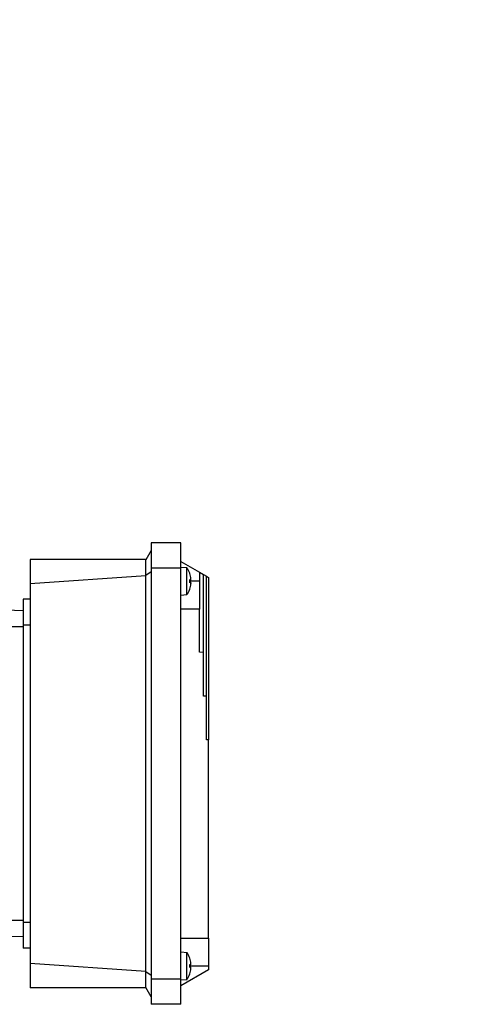
# Model space of a CAD drawing. Units: millimetres. Extents: x 5 to 415, y 5 to 292.
# Drawn here: x 266 to 276, y 128 to 149 of the extents above; entities that cross this region are included whole.
import ezdxf

# ---------------------------------------------------------------- set-up
doc = ezdxf.new("R2010")
doc.units = ezdxf.units.MM
doc.styles.add('SLDTEXTSTYLE1', font='TXT', dxfattribs={"width": 0.75})
doc.dimstyles.new('SLDDIMSTYLE2', dxfattribs={"dimtxt": 3.5, "dimasz": 3.302, "dimexe": 0, "dimexo": 0.0625, "dimgap": 0.875, "dimtad": 2, "dimdec": 0, "dimlfac": 12, "dimrnd": 1e-09, "dimzin": 12, "dimdsep": 46, "dimtxsty": 'SLDTEXTSTYLE1', "dimsah": 1, "dimcen": 0.09, "dimadec": 0, "dimazin": 3, "dimtfac": 1, "dimtdec": 0, "dimtofl": 0, "dimtmove": 0, "dimatfit": 3, "dimfxl": 0, "dimfrac": 2, "dimtolj": 1, "dimtzin": 12, "dimarcsym": 0})

# ---------------------------------------------------------------- blocks, each defined once
blk = doc.blocks.new('_D_10')
at = {"color": 7, "linetype": 'Continuous', "lineweight": 18}
for p, q in [((258.603, 148.098), (258.603, 173.027)), ((301.016, 137.987), (301.016, 173.027)), ((258.603, 172.027), (301.016, 172.027))]:
    blk.add_line(p, q, dxfattribs=at)
for points in [[(258.603, 172.027), (261.905, 171.519), (261.905, 172.535)], [(301.016, 172.027), (297.714, 172.535), (297.714, 171.519)]]:
    blk.add_solid(points, dxfattribs=at)
at = {"color": 7, "linetype": 'Continuous', "lineweight": 18, "insert": (276.782, 176.538), "char_height": 3.5, "attachment_point": 1, "style": 'SLDTEXTSTYLE1'}
blk.add_mtext('509', dxfattribs=at)

msp = doc.modelspace()

# ---------------------------------------------------------------- linework, layer by layer
at = {"color": 7, "linetype": 'Continuous', "lineweight": 25}
for p, q in [((269.43676, 138.01207), (268.81176, 138.01207)), ((268.81176, 138.01207), (268.81176, 137.48542)), ((269.43676, 137.48542), (269.43676, 138.01207)), ((268.81176, 137.85374), (268.70046, 137.66095)), ((268.70351, 137.66624), (266.2701, 137.66624)), ((266.2701, 137.66624), (266.2701, 137.15361)), ((268.70046, 137.3282), (268.70046, 137.66095)), ((269.43676, 137.62457), (269.8326, 137.39603)), ((268.81176, 137.40805), (268.70046, 137.3282)), ((269.43676, 137.48542), (268.81176, 137.48542)), ((268.81176, 137.48542), (268.81176, 128.84705)), ((269.56752, 137.48813), (269.43676, 137.49957)), ((269.43676, 128.84705), (269.43676, 137.48542)), ((269.56752, 136.92768), (269.56752, 137.48813)), ((269.64617, 137.28892), (269.62381, 137.37408)), ((269.62467, 137.36915), (269.62467, 137.37253)), ((269.8326, 137.39603), (269.91593, 137.34792)), ((269.8326, 137.39603), (269.8326, 137.2079)), ((269.91593, 137.34792), (269.97843, 137.31184)), ((268.70351, 137.32313), (266.2701, 137.15361)), ((266.2701, 137.15361), (266.2701, 129.17886)), ((268.70351, 137.32313), (268.70046, 137.3282)), ((268.70351, 129.00935), (268.70351, 137.32313)), ((269.62381, 137.24155), (269.64617, 137.23323)), ((269.62381, 137.17425), (269.62381, 137.24155)), ((269.64617, 137.18258), (269.62381, 137.17425)), ((269.62467, 137.17464), (269.62467, 137.2413)), ((269.62467, 137.23098), (269.65039, 137.23323)), ((269.65039, 137.18257), (269.62467, 137.18482)), ((269.97843, 137.31184), (270.0201, 137.28778)), ((269.62381, 137.04173), (269.64617, 137.12689)), ((269.62467, 137.04327), (269.62467, 137.04668)), ((266.2701, 136.8329), (266.1201, 136.8329)), ((269.43676, 136.91624), (269.56752, 136.92768)), ((266.1201, 136.58523), (265.18823, 136.61777)), ((269.8326, 136.62457), (269.43676, 136.62457)), ((269.8326, 135.71975), (269.8326, 136.62457)), ((266.1201, 136.29124), (266.2701, 136.29124)), ((266.1201, 136.29124), (266.1201, 130.04124)), ((269.91593, 135.71445), (269.8326, 135.71975)), ((269.91593, 134.7953), (269.91593, 135.71445)), ((269.97843, 134.79347), (269.91593, 134.7953)), ((269.97843, 133.87619), (269.97843, 134.79347)), ((270.0201, 133.87553), (269.97843, 133.87619)), ((270.0201, 129.7079), (270.0201, 133.87553)), ((266.2701, 130.04124), (266.1201, 130.04124)), ((266.1201, 129.74724), (264.32122, 129.68442)), ((269.43676, 129.7079), (270.0201, 129.7079)), ((266.2701, 129.49957), (266.1201, 129.49957)), ((269.56767, 129.40478), (269.43676, 129.41624)), ((269.64617, 129.20559), (269.62381, 129.29074)), ((269.62467, 129.28581), (269.62467, 129.2892)), ((268.70351, 129.00935), (266.2701, 129.17886)), ((266.2701, 129.17886), (266.2701, 128.66624)), ((269.62381, 129.15822), (269.64617, 129.14989)), ((269.62381, 129.09092), (269.62381, 129.15822)), ((269.62381, 129.14757), (269.65081, 129.14994)), ((269.65068, 129.09921), (269.62381, 129.10156)), ((269.64617, 129.09925), (269.62381, 129.09092)), ((270.0201, 129.12457), (270.0201, 129.04469)), ((268.70351, 129.00935), (268.70046, 129.00427)), ((268.81176, 128.92442), (268.70046, 129.00427)), ((268.70046, 128.67152), (268.70046, 129.00427)), ((270.0201, 129.04469), (269.43676, 128.7079)), ((269.62381, 128.95839), (269.64617, 129.04355)), ((269.62467, 128.95994), (269.62467, 128.96335)), ((268.70351, 128.66624), (266.2701, 128.66624)), ((268.81176, 128.47874), (268.70046, 128.67152)), ((269.43676, 128.84705), (268.81176, 128.84705)), ((268.81176, 128.84705), (268.81176, 128.3204)), ((269.43676, 128.3204), (269.43676, 128.84705)), ((269.43676, 128.8329), (269.56767, 128.84436)), ((269.43676, 128.3204), (268.81176, 128.3204))]:
    msp.add_line(p, q, dxfattribs=at)
at = {"color": 8, "linetype": 'Continuous', "lineweight": 25}
for p, q in [((269.62381, 137.37408), (269.62381, 137.37745)), ((269.64617, 137.23323), (269.62467, 137.23136)), ((269.8326, 137.2079), (269.62467, 137.2079)), ((269.64617, 137.18258), (269.62467, 137.18445)), ((269.62381, 137.03835), (269.62381, 137.04173)), ((266.1201, 136.24957), (264.7701, 136.24957)), ((266.1201, 130.0829), (264.3007, 130.0829)), ((269.64617, 129.14989), (269.62381, 129.14795)), ((270.0201, 129.12457), (269.62381, 129.12457)), ((269.64617, 129.09925), (269.62381, 129.10119))]:
    msp.add_line(p, q, dxfattribs=at)
at = {"color": 7, "linetype": 'Continuous', "lineweight": 25}
for centre, radius, start, end in [((269.15343, 137.2079), 0.5, 19.821813, 34.087156), ((269.61017, 137.37253), 0.0145, 0, 19.821813), ((269.15343, 137.2079), 0.5, 325.912844, 340.178187), ((269.61017, 137.04327), 0.0145, 340.178187, 0), ((269.15343, 129.12457), 0.5, 19.47074, 34.057865), ((269.15343, 129.12457), 0.5, 325.905276, 340.531201)]:
    msp.add_arc(centre, radius, start, end, dxfattribs=at)
for points, knots in [([(269.91593, 135.71674), (269.91593, 135.7156), (269.91593, 135.71247), (269.91593, 135.78745), (269.91593, 135.93078), (269.91593, 136.13882), (269.91593, 136.39741), (269.91593, 136.69508), (269.91593, 137.01782), (269.91593, 137.23789), (269.91593, 137.34792)], [0, 0, 0, 0, 0.07586916, 0.20788785, 0.33990655, 0.47192524, 0.60394393, 0.73596262, 0.86798131, 1, 1, 1, 1]), ([(269.64617, 137.23323), (269.64678, 137.23307), (269.64796, 137.23277), (269.64924, 137.23545), (269.65006, 137.24032), (269.65033, 137.24739), (269.65006, 137.25605), (269.64929, 137.26598), (269.64804, 137.27718), (269.64681, 137.28493), (269.64617, 137.28892)], [0, 0, 0, 0, 0.12733754, 0.24748129, 0.37525319, 0.50083008, 0.61911625, 0.74098258, 0.86677554, 1, 1, 1, 1]), ([(269.64617, 137.18258), (269.64678, 137.18273), (269.64796, 137.18304), (269.64925, 137.18036), (269.65005, 137.17547), (269.65035, 137.16848), (269.6501, 137.16254), (269.64998, 137.15966)], [0, 0, 0, 0, 0.20574258, 0.39986197, 0.60630635, 0.80920421, 1, 1, 1, 1]), ([(269.64617, 137.12689), (269.64678, 137.13069), (269.64796, 137.13809), (269.64924, 137.14916), (269.65006, 137.15938), (269.65033, 137.16821), (269.65006, 137.1752), (269.64928, 137.18014), (269.64802, 137.18303), (269.6468, 137.18273), (269.64617, 137.18258)], [0, 0, 0, 0, 0.12733809, 0.24748235, 0.37525479, 0.50083222, 0.61891945, 0.74124585, 0.86816122, 1, 1, 1, 1]), ([(269.97843, 134.79974), (269.97843, 134.8026), (269.97843, 134.80907), (269.97843, 134.94163), (269.97843, 135.16915), (269.97843, 135.48694), (269.97843, 135.87746), (269.97843, 136.32499), (269.97843, 136.81051), (269.97843, 137.14473), (269.97843, 137.31184)], [0, 0, 0, 0, 0.10171403, 0.23004059, 0.35836716, 0.48669373, 0.6150203, 0.74334686, 0.87167343, 1, 1, 1, 1]), ([(270.0201, 137.28778), (270.0201, 137.17532), (270.0201, 136.95041), (270.0201, 136.61545), (270.0201, 136.28661), (270.0201, 135.96717), (270.0201, 135.66043), (270.0201, 135.36951), (270.0201, 135.09739), (270.0201, 134.84686), (270.0201, 134.62047), (270.0201, 134.42054), (270.0201, 134.24911), (270.0201, 134.10801), (270.0201, 133.99831), (270.0201, 133.92255), (270.0201, 133.87991), (270.0201, 133.87833), (270.0201, 133.87765)], [0, 0, 0, 0, 0.06343892, 0.12687784, 0.19031676, 0.25375568, 0.3171946, 0.38063352, 0.44407244, 0.50751136, 0.57095028, 0.6343892, 0.69782812, 0.76126704, 0.82470596, 0.88814488, 0.9515838, 1, 1, 1, 1]), ([(269.64617, 129.14989), (269.64681, 129.14974), (269.64804, 129.14945), (269.6493, 129.15237), (269.65007, 129.15735), (269.65033, 129.16427), (269.65006, 129.17278), (269.64928, 129.18272), (269.64802, 129.19391), (269.6468, 129.20164), (269.64617, 129.20559)], [0, 0, 0, 0, 0.13292538, 0.2594817, 0.38242583, 0.50210913, 0.61985089, 0.74157023, 0.86817517, 1, 1, 1, 1]), ([(269.64617, 129.04355), (269.6468, 129.04751), (269.64803, 129.05527), (269.64929, 129.06652), (269.65007, 129.07652), (269.65033, 129.08501), (269.65006, 129.09186), (269.64928, 129.09681), (269.64802, 129.0997), (269.6468, 129.0994), (269.64617, 129.09925)], [0, 0, 0, 0, 0.13220579, 0.25951801, 0.38227404, 0.50082666, 0.61891484, 0.74124248, 0.86815938, 1, 1, 1, 1])]:
    msp.add_open_spline(points, degree=3, knots=knots, dxfattribs=at)
for points in [[(269.8326, 137.2079), (269.8326, 137.13146), (269.8326, 136.97859), (269.8326, 136.78577), (269.8326, 136.65087), (269.8326, 136.63334), (269.8326, 136.62457)], [(266.1201, 136.8329), (266.1201, 136.82476), (266.1201, 136.80848), (266.1201, 136.68322), (266.1201, 136.50417), (266.1201, 136.36221), (266.1201, 136.29124)], [(266.1201, 130.04124), (266.1201, 129.97026), (266.1201, 129.8283), (266.1201, 129.64926), (266.1201, 129.524), (266.1201, 129.50771), (266.1201, 129.49957)], [(270.0201, 129.7079), (270.0201, 129.69913), (270.0201, 129.6816), (270.0201, 129.5467), (270.0201, 129.35388), (270.0201, 129.20101), (270.0201, 129.12457)], [(269.56752, 128.84434), (269.56752, 128.84855), (269.56752, 128.85698), (269.56752, 128.92178), (269.56752, 129.01441), (269.56752, 129.12457), (269.56752, 129.23473), (269.56752, 129.32736), (269.56752, 129.39216), (269.56752, 129.40058), (269.56752, 129.4048)]]:
    msp.add_open_spline(points, degree=3, dxfattribs=at)

# ---------------------------------------------------------------- dimensions: what is measured, and where the dimension line sits
at = {"color": 7, "linetype": 'Continuous', "lineweight": 18}
dim = msp.add_linear_dim(base=(301.01593, 172.02652), p1=(258.60343, 147.0979), p2=(301.01593, 136.98696), dimstyle='SLDDIMSTYLE2', dxfattribs=at)
dim.commit()
dim.dimension.update_dxf_attribs({"geometry": '_D_10', "text_midpoint": (280.66156, 172.02652), "dimtype": 160})

doc.saveas('drawing.dxf')
